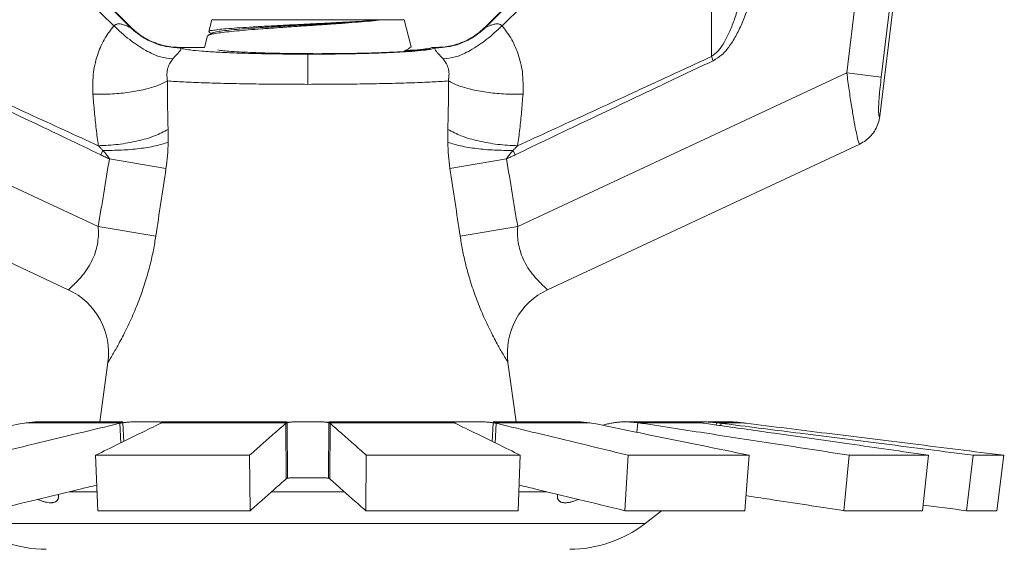
# Model space of a CAD drawing. Extents: x -6.9 to 20.5, y 33.8 to 54.3.
# Drawn here: x -2 to -1.1, y 40 to 40.4 of the extents above; entities that cross this region are included whole.
import ezdxf

# ---------------------------------------------------------------- set-up
doc = ezdxf.new("R2010")
doc.units = 0
doc.header["$LTSCALE"] = 0.3
doc.header["$MEASUREMENT"] = 0
doc.layers.get('0').update_dxf_attribs({"linetype": 'CONTINUOUS'})

msp = doc.modelspace()

# ---------------------------------------------------------------- linework, layer by layer
at = {"color": 7, "lineweight": 20}
for p, q in [((-1.25446, 40.33917), (-1.14907, 41.19748)), ((-1.28245, 40.37581), (-1.18305, 41.18535)), ((-1.25323, 40.37223), (-1.15532, 41.16969)), ((-2.11408, 40.63998), (-1.88883, 40.41472)), ((-1.36306, 40.63998), (-1.58831, 40.41472)), ((-1.8226, 40.41076), (-1.8199, 40.42084)), ((-1.65724, 40.42084), (-1.8199, 40.42084)), ((-1.65112, 40.39797), (-1.65724, 40.42084)), ((-1.8226, 40.41076), (-1.82231, 40.41037)), ((-1.82617, 40.39745), (-1.82358, 40.40708)), ((-1.82306, 40.40761), (-1.82358, 40.40708)), ((-1.81949, 40.40967), (-1.82306, 40.40761)), ((-1.84574, 40.39745), (-1.82617, 40.39745)), ((-1.65139, 40.39759), (-1.65112, 40.39797)), ((-1.63373, 40.39745), (-1.6314, 40.39745)), ((-1.73857, 40.36619), (-1.73857, 40.39171)), ((-1.39542, 40.3862), (-1.39706, 40.38967)), ((-2.19469, 40.37581), (-1.91612, 40.24591)), ((-1.28245, 40.37581), (-1.56102, 40.24591)), ((-1.25323, 40.37223), (-1.28245, 40.37581)), ((-1.94148, 40.19252), (-2.2057, 40.31573)), ((-1.914, 40.30659), (-1.91221, 40.31032)), ((-1.56315, 40.30659), (-1.56494, 40.31032)), ((-1.27145, 40.31573), (-1.53567, 40.19252)), ((-1.90667, 40.30308), (-1.85877, 40.29509)), ((-1.57047, 40.30308), (-1.61837, 40.29509)), ((-1.91612, 40.24591), (-1.86737, 40.23793)), ((-1.56102, 40.24591), (-1.60977, 40.23793)), ((-1.90789, 40.13097), (-1.91473, 40.08084)), ((-1.56241, 40.08084), (-1.56925, 40.13097)), ((-1.97725, 40.08007), (-1.9696, 40.08084)), ((-1.97725, 40.08007), (-1.89537, 40.08007)), ((-1.96961, 40.08084), (-1.89537, 40.08084)), ((-1.89781, 40.07958), (-1.89694, 40.06308)), ((-1.89537, 40.08007), (-1.89454, 40.06425)), ((-1.87386, 40.08084), (-1.87469, 40.08084)), ((-1.86321, 40.08084), (-1.7563, 40.08084)), ((-1.86262, 40.08007), (-1.86261, 40.08016)), ((-1.86262, 40.08007), (-1.7563, 40.08007)), ((-1.7573, 40.07958), (-1.75701, 40.03265)), ((-1.7563, 40.08007), (-1.75602, 40.03314)), ((-1.73812, 40.08084), (-1.73902, 40.08084)), ((-1.72084, 40.08007), (-1.72112, 40.03314)), ((-1.72084, 40.08084), (-1.61394, 40.08084)), ((-1.72084, 40.08007), (-1.61453, 40.08007)), ((-1.71984, 40.07958), (-1.72013, 40.03265)), ((-1.61453, 40.08016), (-1.61453, 40.08007)), ((-1.60244, 40.08084), (-1.60327, 40.08084)), ((-1.58177, 40.08007), (-1.5826, 40.06425)), ((-1.58177, 40.08084), (-1.50753, 40.08084)), ((-1.58177, 40.08007), (-1.49989, 40.08007)), ((-1.57933, 40.07958), (-1.5802, 40.06308)), ((-1.50754, 40.08084), (-1.49989, 40.08007)), ((-1.46945, 40.08084), (-1.41238, 40.08084)), ((-1.4593, 40.08007), (-1.46944, 40.08084)), ((-1.4593, 40.08007), (-1.46005, 40.07195)), ((-1.4593, 40.08007), (-1.40634, 40.08007)), ((-1.39964, 40.08084), (-1.38388, 40.08084)), ((-1.39278, 40.08007), (-1.393, 40.07815)), ((-1.39278, 40.08007), (-1.37163, 40.08007)), ((-1.38873, 40.07958), (-1.38897, 40.07757)), ((-1.78795, 40.0526), (-1.91834, 40.0526)), ((-1.91834, 40.0526), (-1.91659, 40.00567)), ((-1.78795, 40.0526), (-1.78747, 40.00567)), ((-1.68919, 40.0526), (-1.68968, 40.00567)), ((-1.5588, 40.0526), (-1.68919, 40.0526)), ((-1.5588, 40.0526), (-1.56055, 40.00567)), ((-1.46756, 40.0526), (-1.47021, 40.00567)), ((-1.36513, 40.0526), (-1.46756, 40.0526)), ((-1.36513, 40.0526), (-1.36877, 40.00567)), ((-1.28046, 40.0526), (-1.28493, 40.00567)), ((-1.21333, 40.0526), (-1.28046, 40.0526)), ((-1.21333, 40.0526), (-1.21845, 40.00567)), ((-1.17554, 40.0526), (-1.18103, 40.00567)), ((-1.1496, 40.0526), (-1.17554, 40.0526)), ((-1.1496, 40.0526), (-1.15534, 40.00567)), ((-1.94085, 40.02165), (-1.91719, 40.02165)), ((-1.76942, 40.02165), (-1.70773, 40.02165)), ((-1.55996, 40.02165), (-1.53629, 40.02165)), ((-1.78747, 40.00567), (-1.91659, 40.00567)), ((-1.56055, 40.00567), (-1.68968, 40.00567)), ((-1.36877, 40.00567), (-1.47021, 40.00567)), ((-1.45316, 39.99488), (-1.43925, 40.00567)), ((-1.21845, 40.00567), (-1.28493, 40.00567)), ((-1.15534, 40.00567), (-1.18103, 40.00567)), ((-2.02398, 39.99488), (-1.45316, 39.99488))]:
    msp.add_line(p, q, dxfattribs=at)
for centre, radius, start, end in [((-1.96645, 40.13896), 0.0591, 352.23441, 65.00027), ((-1.51069, 40.13896), 0.0591, 114.99973, 187.76559), ((-1.96021, 40.07706), 0.10402, 232.19113, 270), ((-1.51693, 40.07706), 0.10402, 270, 307.80887)]:
    msp.add_arc(centre, radius, start, end, dxfattribs=at)
for points in [[(-2.07149, 40.59709), (-2.0067, 40.53226), (-1.94593, 40.47144), (-1.88896, 40.4144)], [(-1.40566, 40.59709), (-1.47044, 40.53226), (-1.53122, 40.47144), (-1.58818, 40.4144)], [(-2.07953, 40.58914), (-2.01718, 40.52757), (-1.95838, 40.46978), (-1.90291, 40.41565)], [(-1.39761, 40.58914), (-1.45996, 40.52757), (-1.51876, 40.46978), (-1.57423, 40.41565)], [(-1.39761, 40.58914), (-1.39727, 40.51656), (-1.39708, 40.45066), (-1.39706, 40.38967)], [(-1.39706, 40.38967), (-1.3912, 40.39466), (-1.38604, 40.40201), (-1.38145, 40.41118), (-1.37743, 40.42162), (-1.37384, 40.43321), (-1.37054, 40.4462), (-1.36746, 40.46086), (-1.36455, 40.47752), (-1.36182, 40.49639), (-1.35935, 40.51735)], [(-1.39542, 40.3862), (-1.3881, 40.39128), (-1.38161, 40.39877), (-1.37582, 40.40811), (-1.37074, 40.41873), (-1.3662, 40.43052), (-1.36202, 40.44371), (-1.35809, 40.45858), (-1.35437, 40.47546), (-1.35089, 40.49457), (-1.34771, 40.51577)], [(-1.67477, 40.42083), (-1.68323, 40.41996), (-1.69317, 40.41909), (-1.70424, 40.41821), (-1.71604, 40.41735), (-1.72841, 40.4165), (-1.74107, 40.41564), (-1.75374, 40.41479), (-1.76613, 40.41393), (-1.77799, 40.41307), (-1.7891, 40.4122), (-1.79901, 40.41133), (-1.80741, 40.41048), (-1.81416, 40.40963), (-1.81918, 40.40878), (-1.82237, 40.40793), (-1.82308, 40.40765)], [(-1.67477, 40.42083), (-1.6842, 40.42013), (-1.69526, 40.41943), (-1.70765, 40.41873), (-1.72099, 40.41803), (-1.7349, 40.41734), (-1.74898, 40.41664), (-1.7628, 40.41594), (-1.77598, 40.41525), (-1.78811, 40.41455), (-1.79884, 40.41386), (-1.80786, 40.41316), (-1.8149, 40.41247), (-1.81975, 40.41178), (-1.82225, 40.41108), (-1.82235, 40.41073)], [(-1.81954, 40.4097), (-1.81717, 40.41043), (-1.81249, 40.41122), (-1.80568, 40.41202), (-1.79693, 40.41282), (-1.78649, 40.41362), (-1.77467, 40.41442), (-1.7618, 40.41522), (-1.74826, 40.41602), (-1.73444, 40.41682), (-1.72074, 40.41763), (-1.70756, 40.41843), (-1.69527, 40.41923), (-1.68423, 40.42003), (-1.67477, 40.42083)], [(-1.90291, 40.41565), (-1.91018, 40.40544), (-1.91621, 40.39242), (-1.92006, 40.37647), (-1.92062, 40.3579)], [(-1.88896, 40.4144), (-1.88923, 40.4144), (-1.8904, 40.41491), (-1.8925, 40.41583), (-1.89533, 40.41682), (-1.89841, 40.41731), (-1.90103, 40.41692), (-1.90291, 40.41565)], [(-1.90291, 40.41565), (-1.88951, 40.40398), (-1.87589, 40.39494), (-1.8633, 40.38937), (-1.85291, 40.38777)], [(-1.88883, 40.41472), (-1.8889, 40.41457), (-1.88896, 40.4144)], [(-1.88896, 40.4144), (-1.8859, 40.41156)], [(-1.88883, 40.41472), (-1.8838, 40.41023)], [(-1.8859, 40.41156), (-1.87981, 40.40694)], [(-1.82231, 40.41037), (-1.8203, 40.40921)], [(-1.57423, 40.41565), (-1.58763, 40.40398), (-1.60126, 40.39494), (-1.61385, 40.38937), (-1.62424, 40.38777)], [(-1.59125, 40.41156), (-1.59733, 40.40694)], [(-1.58831, 40.41472), (-1.59335, 40.41023)], [(-1.58818, 40.4144), (-1.59125, 40.41156)], [(-1.58831, 40.41472), (-1.58825, 40.41457), (-1.58818, 40.4144)], [(-1.58818, 40.4144), (-1.58791, 40.4144), (-1.58674, 40.41491), (-1.58464, 40.41583), (-1.58181, 40.41682), (-1.57873, 40.41731), (-1.57612, 40.41692), (-1.57423, 40.41565)], [(-1.57423, 40.41565), (-1.56697, 40.40544), (-1.56093, 40.39242), (-1.55708, 40.37647), (-1.55652, 40.3579)], [(-1.8838, 40.41023), (-1.87828, 40.40634), (-1.87235, 40.40311), (-1.8661, 40.40058), (-1.8596, 40.39877), (-1.85293, 40.39773), (-1.84619, 40.39744)], [(-1.87981, 40.40694), (-1.87644, 40.40487), (-1.87326, 40.40319)], [(-1.87326, 40.40319), (-1.86533, 40.39998)], [(-1.59335, 40.41023), (-1.59886, 40.40634), (-1.60479, 40.40311), (-1.61104, 40.40058), (-1.61755, 40.39877), (-1.62421, 40.39773), (-1.63095, 40.39744)], [(-1.60388, 40.40319), (-1.61181, 40.39998)], [(-1.59733, 40.40694), (-1.6007, 40.40487), (-1.60388, 40.40319)], [(-1.86533, 40.39998), (-1.86184, 40.39897), (-1.85792, 40.39811)], [(-1.85792, 40.39811), (-1.85039, 40.39721)], [(-1.84621, 40.39713), (-1.84609, 40.39666), (-1.84606, 40.39612), (-1.8463, 40.39539), (-1.84706, 40.39427), (-1.84854, 40.39257), (-1.85058, 40.39035), (-1.85291, 40.38777)], [(-1.85039, 40.39721), (-1.84621, 40.39713)], [(-1.84619, 40.39744), (-1.84623, 40.39729)], [(-1.84623, 40.39729), (-1.84621, 40.39713)], [(-1.84619, 40.39744), (-1.84597, 40.39745), (-1.84574, 40.39745)], [(-1.84409, 40.39633), (-1.84574, 40.39745)], [(-1.82156, 40.39376), (-1.8285, 40.39427), (-1.83826, 40.39526), (-1.84409, 40.39633)], [(-1.82106, 40.39373), (-1.82156, 40.39376)], [(-1.81518, 40.3934), (-1.82106, 40.39373)], [(-1.79469, 40.39352), (-1.80364, 40.39408), (-1.81021, 40.39465), (-1.81488, 40.39524)], [(-1.65765, 40.39392), (-1.66786, 40.39337), (-1.6847, 40.39275), (-1.70439, 40.39232), (-1.72642, 40.39213), (-1.74796, 40.39221), (-1.76721, 40.39253), (-1.7828, 40.39299), (-1.79191, 40.39338)], [(-1.73857, 40.39171), (-1.71814, 40.39181), (-1.69843, 40.39212), (-1.68019, 40.39261), (-1.66409, 40.39328), (-1.65763, 40.39366)], [(-1.65765, 40.39396), (-1.65357, 40.39633), (-1.65139, 40.39759)], [(-1.65349, 40.39419), (-1.65765, 40.39392)], [(-1.65763, 40.39366), (-1.65118, 40.39408)], [(-1.65616, 40.39404), (-1.65684, 40.39443)], [(-1.65633, 40.39469), (-1.65351, 40.39487)], [(-1.65351, 40.39487), (-1.65118, 40.39503)], [(-1.6511, 40.39436), (-1.65349, 40.39419)], [(-1.65118, 40.39408), (-1.65074, 40.3941), (-1.64062, 40.39504), (-1.63411, 40.39606), (-1.63119, 40.39713)], [(-1.65118, 40.39503), (-1.64083, 40.39592), (-1.63481, 40.39671)], [(-1.63373, 40.39745), (-1.6357, 40.39631), (-1.6424, 40.3952), (-1.6511, 40.39436)], [(-1.63139, 40.39738), (-1.6314, 40.39745)], [(-1.63095, 40.39744), (-1.63117, 40.39745), (-1.6314, 40.39745)], [(-1.63119, 40.39713), (-1.63138, 40.39729), (-1.63139, 40.39738)], [(-1.63093, 40.39713), (-1.63105, 40.39666), (-1.63108, 40.39612), (-1.63084, 40.39539)], [(-1.63095, 40.39744), (-1.63091, 40.39729)], [(-1.63091, 40.39729), (-1.63093, 40.39713)], [(-1.62675, 40.39721), (-1.63093, 40.39713)], [(-1.63084, 40.39539), (-1.63008, 40.39427), (-1.6286, 40.39257), (-1.62656, 40.39035), (-1.62424, 40.38777)], [(-1.61923, 40.39811), (-1.62675, 40.39721)], [(-1.61181, 40.39998), (-1.6153, 40.39897), (-1.61923, 40.39811)], [(-1.914, 40.30659), (-1.94302, 40.32048), (-1.97429, 40.33537), (-2.00782, 40.35128), (-2.04359, 40.3682), (-2.08172, 40.3862)], [(-1.91609, 40.31429), (-1.94471, 40.32738), (-1.97541, 40.34146), (-2.00818, 40.35652), (-2.04304, 40.37258), (-2.08009, 40.38967)], [(-1.85291, 40.38777), (-1.8553, 40.38444), (-1.85712, 40.3802), (-1.85799, 40.37503), (-1.85742, 40.36905)], [(-1.79192, 40.39245), (-1.79883, 40.39268), (-1.81518, 40.3934)], [(-1.79191, 40.39338), (-1.79469, 40.39352)], [(-1.73857, 40.39171), (-1.75973, 40.39182), (-1.7801, 40.39215), (-1.79192, 40.39245)], [(-1.62424, 40.38777), (-1.62184, 40.38444), (-1.62002, 40.3802), (-1.61916, 40.37503), (-1.61973, 40.36905)], [(-1.56315, 40.30659), (-1.53412, 40.32048), (-1.50285, 40.33537), (-1.46932, 40.35128), (-1.43355, 40.3682), (-1.39542, 40.3862)], [(-1.56106, 40.31429), (-1.53243, 40.32738), (-1.50174, 40.34146), (-1.46896, 40.35652), (-1.4341, 40.37258), (-1.39706, 40.38967)], [(-1.92062, 40.3579), (-1.90597, 40.358), (-1.89146, 40.35927), (-1.878, 40.36165), (-1.86641, 40.36498), (-1.85742, 40.36905)], [(-1.85742, 40.36905), (-1.85745, 40.35499), (-1.85731, 40.34134), (-1.85697, 40.3281)], [(-1.73857, 40.36619), (-1.76248, 40.36628), (-1.78565, 40.36653), (-1.80736, 40.36696), (-1.82696, 40.36753), (-1.84382, 40.36824), (-1.85742, 40.36905)], [(-1.73857, 40.36619), (-1.71466, 40.36628), (-1.6915, 40.36653), (-1.66978, 40.36696), (-1.65019, 40.36753), (-1.63333, 40.36824), (-1.61972, 40.36905)], [(-1.61972, 40.36905), (-1.61969, 40.35499), (-1.61984, 40.34134), (-1.62018, 40.3281)], [(-1.55652, 40.3579), (-1.57117, 40.358), (-1.58568, 40.35927), (-1.59914, 40.36165), (-1.61073, 40.36498), (-1.61972, 40.36905)], [(-1.27145, 40.31573), (-1.27214, 40.31666), (-1.27324, 40.32035), (-1.27472, 40.32708), (-1.27649, 40.33655), (-1.27842, 40.34818), (-1.28045, 40.36148), (-1.28245, 40.37581)], [(-1.25446, 40.33917), (-1.255, 40.339), (-1.25539, 40.34044), (-1.25554, 40.34381), (-1.25538, 40.34904), (-1.25493, 40.35578), (-1.2542, 40.36366), (-1.25323, 40.37223)], [(-1.92062, 40.3579), (-1.91937, 40.343), (-1.91787, 40.32846), (-1.91609, 40.31429)], [(-1.55652, 40.3579), (-1.55777, 40.343), (-1.55927, 40.32846), (-1.56106, 40.31429)], [(-1.27145, 40.31573), (-1.26627, 40.31882), (-1.26182, 40.32289), (-1.25828, 40.32778), (-1.25579, 40.33328), (-1.25446, 40.33917)], [(-1.91609, 40.31429), (-1.8992, 40.31546), (-1.88285, 40.31833), (-1.86837, 40.32266), (-1.85697, 40.3281)], [(-1.85697, 40.3281), (-1.85686, 40.32267), (-1.8569, 40.31725)], [(-1.62018, 40.3281), (-1.62028, 40.32267), (-1.62024, 40.31725)], [(-1.56106, 40.31429), (-1.57794, 40.31546), (-1.59429, 40.31833), (-1.60877, 40.32266), (-1.62018, 40.3281)], [(-1.91609, 40.31429), (-1.91406, 40.31228), (-1.91221, 40.31032)], [(-1.91221, 40.31032), (-1.89639, 40.31059), (-1.8812, 40.31191), (-1.86771, 40.31419), (-1.8569, 40.31725)], [(-1.91221, 40.31032), (-1.90893, 40.30644), (-1.90667, 40.30308)], [(-1.8569, 40.31725), (-1.8575, 40.30586), (-1.85877, 40.29509)], [(-1.56494, 40.31032), (-1.58075, 40.31059), (-1.59594, 40.31191), (-1.60943, 40.31419), (-1.62024, 40.31725)], [(-1.62024, 40.31725), (-1.61964, 40.30586), (-1.61837, 40.29509)], [(-1.56494, 40.31032), (-1.56821, 40.30644), (-1.57047, 40.30308)], [(-1.56106, 40.31429), (-1.56308, 40.31228), (-1.56494, 40.31032)], [(-1.90667, 40.30308), (-1.91146, 40.27422), (-1.91612, 40.24591)], [(-1.90667, 40.30308), (-1.91033, 40.30483), (-1.914, 40.30659)], [(-1.57047, 40.30308), (-1.56681, 40.30483), (-1.56315, 40.30659)], [(-1.57047, 40.30308), (-1.56568, 40.27422), (-1.56102, 40.24591)], [(-1.85877, 40.29509), (-1.86312, 40.26624), (-1.86737, 40.23793)], [(-1.61837, 40.29509), (-1.61402, 40.26624), (-1.60977, 40.23793)], [(-1.91612, 40.24591), (-1.91596, 40.23949), (-1.91656, 40.23269), (-1.91814, 40.22556), (-1.92088, 40.21827), (-1.92481, 40.2111), (-1.92968, 40.20441), (-1.93462, 40.19891), (-1.93851, 40.19514), (-1.94079, 40.19311), (-1.94148, 40.19252)], [(-1.56102, 40.24591), (-1.56118, 40.23949), (-1.56058, 40.23269), (-1.559, 40.22556), (-1.55626, 40.21827), (-1.55233, 40.2111), (-1.54746, 40.20441), (-1.54252, 40.19891), (-1.53863, 40.19514), (-1.53635, 40.19311), (-1.53567, 40.19252)], [(-1.86737, 40.23793), (-1.86939, 40.22628), (-1.8722, 40.21366), (-1.87598, 40.20007), (-1.88085, 40.18573), (-1.88675, 40.17117), (-1.89333, 40.15712), (-1.8996, 40.14521), (-1.90435, 40.13687), (-1.90708, 40.1323), (-1.90789, 40.13097)], [(-1.60977, 40.23793), (-1.60775, 40.22628), (-1.60495, 40.21366), (-1.60116, 40.20007), (-1.59629, 40.18573), (-1.5904, 40.17117), (-1.58381, 40.15712), (-1.57754, 40.14521), (-1.57279, 40.13687), (-1.57006, 40.1323), (-1.56925, 40.13097)], [(-1.97725, 40.08007), (-2.01987, 40.07139), (-2.0648, 40.06223), (-2.11201, 40.0526)], [(-2.00958, 40.0526), (-1.97014, 40.06213), (-1.93288, 40.07112), (-1.89781, 40.07958)], [(-1.86321, 40.07958), (-1.88048, 40.07113), (-1.89886, 40.06214), (-1.91834, 40.0526)], [(-1.89537, 40.08007), (-1.89626, 40.07991), (-1.89708, 40.07974), (-1.89781, 40.07958)], [(-1.87469, 40.08084), (-1.87617, 40.08084), (-1.87825, 40.08084), (-1.88037, 40.08084), (-1.8825, 40.08083), (-1.88459, 40.0808), (-1.88663, 40.08076), (-1.8886, 40.08069), (-1.89048, 40.08059), (-1.89224, 40.08046), (-1.89388, 40.08029), (-1.89537, 40.08007)], [(-1.86564, 40.08079), (-1.86604, 40.0808), (-1.86733, 40.08082), (-1.86881, 40.08084), (-1.87045, 40.08084), (-1.87225, 40.08084), (-1.87386, 40.08084)], [(-1.8633, 40.08057), (-1.86338, 40.08059), (-1.86369, 40.08064), (-1.86406, 40.08069), (-1.86448, 40.08073), (-1.86495, 40.08076), (-1.86564, 40.08079)], [(-1.8626, 40.08016), (-1.86261, 40.08018), (-1.86262, 40.08024), (-1.86265, 40.08028), (-1.86269, 40.08033), (-1.86275, 40.08038), (-1.86291, 40.08046), (-1.86312, 40.08053), (-1.8633, 40.08057)], [(-1.86321, 40.07958), (-1.86305, 40.07966), (-1.86291, 40.07974), (-1.8628, 40.07982), (-1.86272, 40.07991), (-1.86262, 40.08007)], [(-1.78795, 40.0526), (-1.77713, 40.06213), (-1.76692, 40.07112), (-1.7573, 40.07958)], [(-1.7563, 40.08007), (-1.75673, 40.07991), (-1.75691, 40.07982), (-1.75706, 40.07974), (-1.75719, 40.07966), (-1.7573, 40.07958)], [(-1.73902, 40.08084), (-1.74057, 40.08084), (-1.74474, 40.08084), (-1.7467, 40.08083), (-1.74855, 40.0808), (-1.75026, 40.08076), (-1.75106, 40.08073), (-1.75183, 40.08069), (-1.75322, 40.08059), (-1.75444, 40.08046), (-1.75498, 40.08038), (-1.75547, 40.08029), (-1.75591, 40.08018), (-1.7563, 40.08007)], [(-1.72084, 40.08007), (-1.72123, 40.08018), (-1.72166, 40.08028), (-1.72214, 40.08038), (-1.72267, 40.08046), (-1.72386, 40.08059), (-1.72523, 40.08069), (-1.72598, 40.08073), (-1.72676, 40.08076), (-1.72844, 40.0808), (-1.73025, 40.08082), (-1.73219, 40.08084), (-1.73631, 40.08084), (-1.73812, 40.08084)], [(-1.71984, 40.07958), (-1.71995, 40.07966), (-1.72008, 40.07974), (-1.72024, 40.07982), (-1.72042, 40.07991), (-1.72084, 40.08007)], [(-1.71984, 40.07958), (-1.71024, 40.07113), (-1.70002, 40.06214), (-1.68919, 40.0526)], [(-1.61442, 40.08035), (-1.61444, 40.08034), (-1.61449, 40.08029), (-1.61452, 40.08024), (-1.61454, 40.08018), (-1.61454, 40.08016)], [(-1.61453, 40.08007), (-1.61443, 40.07991), (-1.61434, 40.07982), (-1.61423, 40.07974), (-1.6141, 40.07966), (-1.61394, 40.07958)], [(-1.6115, 40.08079), (-1.61212, 40.08076), (-1.6126, 40.08073), (-1.61303, 40.08069), (-1.61341, 40.08065), (-1.61374, 40.08059), (-1.61401, 40.08053), (-1.61423, 40.08046), (-1.61439, 40.08038), (-1.61442, 40.08035)], [(-1.5588, 40.0526), (-1.57825, 40.06213), (-1.59664, 40.07112), (-1.61394, 40.07958)], [(-1.60327, 40.08084), (-1.60467, 40.08084), (-1.60649, 40.08084), (-1.60816, 40.08084), (-1.60967, 40.08083), (-1.61099, 40.0808), (-1.6115, 40.08079)], [(-1.58177, 40.08007), (-1.58324, 40.08028), (-1.58485, 40.08046), (-1.58658, 40.08059), (-1.58843, 40.08069), (-1.59037, 40.08076), (-1.59237, 40.0808), (-1.59444, 40.08082), (-1.59654, 40.08084), (-1.59865, 40.08084), (-1.60073, 40.08084), (-1.60244, 40.08084)], [(-1.57933, 40.07958), (-1.58006, 40.07974), (-1.58088, 40.07991), (-1.58177, 40.08007)], [(-1.57933, 40.07958), (-1.54431, 40.07113), (-1.50705, 40.06214), (-1.46756, 40.0526)], [(-1.36513, 40.0526), (-1.41229, 40.06222), (-1.45723, 40.07138), (-1.49989, 40.08007)], [(-1.46944, 40.08084), (-1.47164, 40.08081), (-1.47555, 40.08056), (-1.47936, 40.0801), (-1.48309, 40.07944), (-1.48674, 40.07857), (-1.48915, 40.07788)], [(-1.4593, 40.08007), (-1.40274, 40.07139), (-1.3431, 40.06223), (-1.28046, 40.0526)], [(-1.4123, 40.08084), (-1.41231, 40.08084), (-1.41235, 40.08084), (-1.41236, 40.08084), (-1.41237, 40.08084), (-1.41238, 40.08083), (-1.41238, 40.08083)], [(-1.41238, 40.08083), (-1.41238, 40.08083), (-1.41238, 40.08083), (-1.41238, 40.08083), (-1.41238, 40.08083), (-1.41238, 40.08083), (-1.41238, 40.08083), (-1.41237, 40.08083), (-1.41237, 40.08083), (-1.41236, 40.08083), (-1.41234, 40.08082), (-1.41232, 40.08082), (-1.4123, 40.08082), (-1.41227, 40.08082), (-1.41221, 40.08081), (-1.41213, 40.0808), (-1.41204, 40.08079), (-1.41193, 40.08078), (-1.41168, 40.08076), (-1.41137, 40.08073), (-1.41101, 40.08069), (-1.41059, 40.08065), (-1.41012, 40.08059), (-1.40995, 40.08057)], [(-1.41111, 40.08084), (-1.41128, 40.08084), (-1.41161, 40.08084), (-1.41188, 40.08084), (-1.4121, 40.08084), (-1.41218, 40.08084), (-1.41225, 40.08084), (-1.4123, 40.08084)], [(-1.408, 40.08084), (-1.40816, 40.08084), (-1.40881, 40.08084), (-1.40941, 40.08084), (-1.40995, 40.08084), (-1.41045, 40.08084), (-1.41076, 40.08084)], [(-1.40995, 40.08057), (-1.40961, 40.08053), (-1.40905, 40.08046), (-1.40844, 40.08038), (-1.40779, 40.08029), (-1.40634, 40.08007)], [(-1.40375, 40.08079), (-1.40434, 40.0808), (-1.40598, 40.08082), (-1.40675, 40.08083), (-1.40748, 40.08084), (-1.408, 40.08084)], [(-1.40634, 40.08007), (-1.40531, 40.07991), (-1.40422, 40.07974), (-1.40307, 40.07958)], [(-1.40302, 40.08077), (-1.40375, 40.08079)], [(-1.38902, 40.07758), (-1.40307, 40.07958)], [(-1.39278, 40.08007), (-1.39482, 40.08028), (-1.39684, 40.08046), (-1.39882, 40.08059), (-1.40075, 40.08069), (-1.4026, 40.08076), (-1.40302, 40.08077)], [(-1.38873, 40.07958), (-1.39007, 40.07974), (-1.39142, 40.07991), (-1.39278, 40.08007)], [(-1.21333, 40.0526), (-1.28028, 40.06213), (-1.34354, 40.07112), (-1.38902, 40.07758)], [(-1.38873, 40.07958), (-1.38411, 40.07899)], [(-1.38411, 40.07899), (-1.32193, 40.07113), (-1.25086, 40.06214), (-1.17554, 40.0526)], [(-1.38394, 40.08084), (-1.38388, 40.08084)], [(-1.38388, 40.08084), (-1.38367, 40.08084), (-1.38308, 40.08084)], [(-1.38308, 40.08084), (-1.38286, 40.08084), (-1.38153, 40.08081), (-1.37971, 40.08075), (-1.37744, 40.08063), (-1.37474, 40.08041), (-1.37163, 40.08007)], [(-1.37163, 40.08007), (-1.37033, 40.07991), (-1.36901, 40.07974), (-1.36767, 40.07958)], [(-1.1496, 40.0526), (-1.22654, 40.06213), (-1.29925, 40.07112), (-1.36767, 40.07958)], [(-2.00694, 40.00567), (-1.96754, 40.0152), (-1.93034, 40.02419), (-1.9174, 40.02732)], [(-1.78747, 40.00567), (-1.7767, 40.0152), (-1.76655, 40.02419), (-1.75701, 40.03265)], [(-1.75602, 40.03314), (-1.75644, 40.03298), (-1.75662, 40.03289), (-1.75677, 40.03281), (-1.7569, 40.03273), (-1.75701, 40.03265)], [(-1.73907, 40.03356), (-1.74057, 40.03356), (-1.74473, 40.03356), (-1.74668, 40.03355), (-1.74852, 40.03354), (-1.7502, 40.03351), (-1.75173, 40.03348), (-1.75309, 40.03342), (-1.75427, 40.03335), (-1.75524, 40.03326), (-1.75566, 40.0332), (-1.75602, 40.03314)], [(-1.73795, 40.03356), (-1.73907, 40.03356)], [(-1.72112, 40.03314), (-1.72148, 40.0332), (-1.72189, 40.03326), (-1.72284, 40.03335), (-1.724, 40.03342), (-1.72533, 40.03348), (-1.72682, 40.03351), (-1.72848, 40.03354), (-1.73027, 40.03355), (-1.7322, 40.03356), (-1.73631, 40.03356), (-1.73795, 40.03356)], [(-1.72013, 40.03265), (-1.72024, 40.03273), (-1.72037, 40.03281), (-1.72052, 40.03289), (-1.7207, 40.03298), (-1.72112, 40.03314)], [(-1.72013, 40.03265), (-1.71061, 40.0242), (-1.70045, 40.01521), (-1.68968, 40.00567)], [(-1.55974, 40.02732), (-1.54685, 40.0242), (-1.50965, 40.01521), (-1.47021, 40.00567)], [(-1.95005, 40.01943), (-1.94985, 40.01843), (-1.94978, 40.01751), (-1.94984, 40.01665), (-1.95001, 40.01587), (-1.95029, 40.01517), (-1.95033, 40.01509)], [(-1.52681, 40.01509), (-1.52695, 40.01537), (-1.52719, 40.01606), (-1.52733, 40.01682), (-1.52736, 40.01765), (-1.52728, 40.01854), (-1.52709, 40.01943)], [(-1.95033, 40.01509), (-1.95067, 40.01454), (-1.95115, 40.014), (-1.95172, 40.01354), (-1.95237, 40.01316), (-1.9531, 40.01285), (-1.95475, 40.01247), (-1.95567, 40.01239), (-1.95664, 40.01237), (-1.95874, 40.01255), (-1.96103, 40.01301), (-1.96352, 40.01373), (-1.96618, 40.01475), (-1.96729, 40.01523)], [(-1.50986, 40.01523), (-1.51, 40.01517), (-1.51145, 40.01454), (-1.51422, 40.01354), (-1.51552, 40.01316), (-1.51677, 40.01285), (-1.51795, 40.01263), (-1.51907, 40.01247), (-1.52012, 40.01239), (-1.52112, 40.01237), (-1.52205, 40.01243), (-1.52291, 40.01255), (-1.52444, 40.01301), (-1.5251, 40.01334), (-1.52569, 40.01373), (-1.52619, 40.0142), (-1.52662, 40.01475), (-1.52681, 40.01509)], [(-1.36778, 40.01841), (-1.34755, 40.0153), (-1.28493, 40.00567)], [(-1.21794, 40.01035), (-1.18103, 40.00567)]]:
    msp.add_spline(points, degree=3, dxfattribs=at)

doc.saveas('drawing.dxf')
